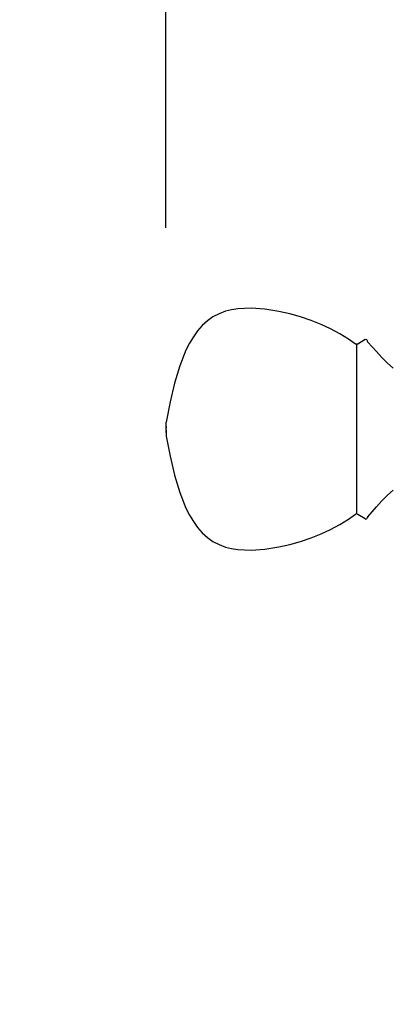
# Model space of a CAD drawing. Units: millimetres. Extents: x 161 to 984, y 174 to 1010.
# Drawn here: x 331 to 350, y 720 to 769 of the extents above; entities that cross this region are included whole.
import ezdxf

# ---------------------------------------------------------------- set-up
doc = ezdxf.new("R2010")
doc.units = ezdxf.units.MM
doc.layers.add('COTA', color=1, linetype='Continuous')
doc.layers.add('KROMMA', color=3, linetype='Continuous')
doc.styles.get("Standard").update_dxf_attribs({"font": 'arial.ttf'})
doc.dimstyles.new('Milímetros', dxfattribs={"dimtxt": 11, "dimasz": 5, "dimexe": 3, "dimexo": 10, "dimgap": 3, "dimtad": 1, "dimtxsty": 'Standard', "dimblk": 'DOT', "dimcen": 2.5, "dimadec": 0, "dimazin": 0, "dimtfac": 1, "dimtmove": 0, "dimatfit": 3, "dimldrblk": 'DOT', "dimfxl": 0, "dimarcsym": 0})

# ---------------------------------------------------------------- blocks, each defined once
blk = doc.blocks.new('_Dot')
at = {"color": 0, "linetype": 'ByBlock', "lineweight": -2}
blk.add_line((-0.5, 0), (-1, 0), dxfattribs=at)
at = {"color": 0, "linetype": 'ByBlock', "const_width": 0.5}
blk.add_lwpolyline([(-0.25, 0, 1), (0.25, 0, 1)], format="xyb", close=True, dxfattribs=at)
blk = doc.blocks.new('*D18')
at = {"layer": 'COTA', "color": 0, "lineweight": -2}
for p, q in [((244.288, 949.704), (501.508, 949.704)), ((498.508, 944.704), (498.508, 574.262)), ((402.4, 569.262), (501.508, 569.262))]:
    blk.add_line(p, q, dxfattribs=at)
at = {"layer": 'Defpoints', "color": 0}
for p in [(234.288, 949.704), (392.4, 569.262), (498.508, 569.262)]:
    blk.add_point(p, dxfattribs=at)
at = {"layer": 'COTA', "color": 0, "lineweight": -2, "xscale": 5, "yscale": 5, "zscale": 5}
for p, rotation in [((498.508, 949.704), 90), ((498.508, 569.262), 270)]:
    blk.add_blockref('_Dot', p, dxfattribs=dict(at, rotation=rotation))
at = {"layer": 'COTA', "color": 0, "insert": (489.888, 759.483), "char_height": 11, "attachment_point": 5, "rotation": 90}
blk.add_mtext('380', dxfattribs=at)
blk = doc.blocks.new('*D21')
at = {"layer": 'COTA', "color": 0, "lineweight": -2}
for p, q in [((187.953, 885.471), (173.723, 885.471)), ((176.723, 880.471), (176.723, 574.262)), ((334.4, 569.262), (173.723, 569.262))]:
    blk.add_line(p, q, dxfattribs=at)
at = {"layer": 'Defpoints', "color": 0}
for p in [(197.953, 885.471), (176.723, 569.262), (344.4, 569.262)]:
    blk.add_point(p, dxfattribs=at)
at = {"layer": 'COTA', "color": 0, "lineweight": -2, "xscale": 5, "yscale": 5, "zscale": 5}
for p, rotation in [((176.723, 885.471), 90), ((176.723, 569.262), 270)]:
    blk.add_blockref('_Dot', p, dxfattribs=dict(at, rotation=rotation))
at = {"layer": 'COTA', "color": 0, "insert": (168.103, 727.367), "char_height": 11, "attachment_point": 5, "rotation": 90}
blk.add_mtext('315', dxfattribs=at)
blk = doc.blocks.new('*D22')
at = {"layer": 'COTA', "color": 0, "lineweight": -2}
for p, q in [((197.842, 875.49), (197.842, 831.647)), ((338.431, 758.495), (338.431, 837.647)), ((202.842, 834.647), (333.431, 834.647))]:
    blk.add_line(p, q, dxfattribs=at)
at = {"layer": 'Defpoints', "color": 0}
for p in [(197.842, 885.49), (338.431, 834.647), (338.431, 748.495)]:
    blk.add_point(p, dxfattribs=at)
at = {"layer": 'COTA', "color": 0, "lineweight": -2, "xscale": 5, "yscale": 5, "zscale": 5, "rotation": 180}
blk.add_blockref('_Dot', (197.842, 834.647), dxfattribs=at)
at = {"layer": 'COTA', "color": 0, "lineweight": -2, "xscale": 5, "yscale": 5, "zscale": 5}
blk.add_blockref('_Dot', (338.431, 834.647), dxfattribs=at)
at = {"layer": 'COTA', "color": 0, "insert": (268.137, 843.263), "char_height": 11, "attachment_point": 5}
blk.add_mtext('140', dxfattribs=at)

msp = doc.modelspace()

# ---------------------------------------------------------------- linework, layer by layer
at = {"layer": 'KROMMA'}
for p, q in [((340.777, 754.064), (340.501, 753.867)), ((341.077, 754.225), (340.777, 754.064)), ((341.404, 754.348), (341.077, 754.225)), ((341.699, 754.422), (341.404, 754.348)), ((342.01, 754.47), (341.699, 754.422)), ((342.668, 754.499), (342.01, 754.47)), ((343.354, 754.45), (342.668, 754.499)), ((344.041, 754.342), (343.354, 754.45)), ((344.59, 754.218), (344.041, 754.342)), ((345.122, 754.067), (344.59, 754.218)), ((345.636, 753.891), (345.122, 754.067)), ((340.248, 753.637), (340.017, 753.374)), ((340.501, 753.867), (340.248, 753.637)), ((346.131, 753.691), (345.636, 753.891)), ((346.606, 753.47), (346.131, 753.691)), ((339.806, 753.081), (339.613, 752.759)), ((340.017, 753.374), (339.806, 753.081)), ((347.06, 753.229), (346.606, 753.47)), ((347.492, 752.97), (347.06, 753.229)), ((339.613, 752.759), (339.437, 752.41)), ((347.847, 752.721), (347.492, 752.97)), ((347.887, 752.708), (347.847, 752.721)), ((347.922, 752.708), (347.887, 752.708)), ((347.887, 752.708), (347.898, 744.288)), ((347.956, 752.718), (347.922, 752.708)), ((348.321, 752.948), (347.956, 752.718)), ((348.321, 752.948), (348.347, 752.956)), ((348.347, 752.956), (348.385, 752.951)), ((348.385, 752.951), (348.411, 752.932)), ((348.411, 752.932), (348.423, 752.898)), ((348.423, 752.898), (348.423, 752.862)), ((348.423, 752.862), (348.436, 752.829)), ((348.436, 752.829), (348.454, 752.812)), ((348.885, 752.352), (348.454, 752.812)), ((339.437, 752.41), (339.131, 751.637)), ((349.145, 752.05), (348.885, 752.352)), ((339.131, 751.637), (338.875, 750.777)), ((349.42, 751.772), (349.145, 752.05)), ((349.71, 751.525), (349.42, 751.772)), ((338.875, 750.777), (338.656, 749.844)), ((338.656, 749.844), (338.463, 748.849)), ((338.463, 748.565), (338.463, 748.849)), ((338.463, 748.53), (338.431, 748.495)), ((338.431, 748.495), (338.463, 748.495)), ((338.431, 748.495), (338.463, 748.46)), ((338.463, 748.631), (338.463, 748.565)), ((338.463, 748.53), (338.463, 748.565)), ((338.463, 748.46), (338.463, 748.392)), ((338.463, 748.426), (338.463, 748.46)), ((338.463, 748.392), (338.463, 748.359)), ((338.463, 748.328), (338.463, 748.392)), ((338.463, 748.359), (338.463, 748.298)), ((338.463, 748.359), (338.463, 748.328)), ((338.463, 748.328), (338.463, 748.27)), ((338.463, 748.328), (338.463, 748.298)), ((338.463, 748.298), (338.463, 748.244)), ((338.463, 748.298), (338.463, 748.27)), ((338.463, 748.27), (338.463, 748.199)), ((338.463, 748.27), (338.463, 748.244)), ((338.463, 748.244), (338.463, 748.199)), ((338.463, 748.199), (338.463, 748.167)), ((338.463, 748.199), (338.463, 748.14)), ((338.463, 748.14), (338.656, 747.147)), ((338.656, 747.147), (338.875, 746.213)), ((338.875, 746.213), (339.131, 745.354)), ((339.131, 745.354), (339.437, 744.581)), ((349.42, 745.219), (349.71, 745.466)), ((348.885, 744.638), (349.145, 744.94)), ((349.145, 744.94), (349.42, 745.219)), ((339.437, 744.581), (339.613, 744.232)), ((347.867, 744.285), (347.847, 744.269)), ((347.898, 744.288), (347.867, 744.285)), ((347.927, 744.281), (347.898, 744.288)), ((347.956, 744.262), (347.927, 744.281)), ((348.454, 744.146), (348.885, 744.638)), ((339.613, 744.232), (339.806, 743.91)), ((339.806, 743.91), (340.017, 743.616)), ((347.06, 743.762), (347.492, 744.021)), ((347.492, 744.021), (347.847, 744.269)), ((348.321, 744.043), (347.956, 744.262)), ((348.321, 744.043), (348.347, 744.035)), ((348.347, 744.035), (348.384, 744.043)), ((348.384, 744.043), (348.401, 744.073)), ((348.454, 744.146), (348.401, 744.073)), ((340.017, 743.616), (340.248, 743.354)), ((340.248, 743.354), (340.501, 743.123)), ((345.636, 743.1), (346.131, 743.3)), ((346.131, 743.3), (346.606, 743.521)), ((346.606, 743.521), (347.06, 743.762)), ((340.501, 743.123), (340.777, 742.927)), ((340.777, 742.927), (341.077, 742.766)), ((344.59, 742.773), (345.122, 742.924)), ((345.122, 742.924), (345.636, 743.1)), ((341.077, 742.766), (341.404, 742.642)), ((341.404, 742.642), (341.699, 742.569)), ((341.699, 742.569), (342.01, 742.52)), ((342.01, 742.52), (342.668, 742.492)), ((342.668, 742.492), (343.354, 742.54)), ((343.354, 742.54), (344.041, 742.649)), ((344.041, 742.649), (344.59, 742.773))]:
    msp.add_line(p, q, dxfattribs=at)

# ---------------------------------------------------------------- dimensions: what is measured, and where the dimension line sits
at = {"layer": 'COTA'}
for base, p1, p2, text, picture, middle in [((498.508, 569.262), (234.288, 949.704), (392.4, 569.262), '380', '*D18', (489.888, 759.483)), ((176.723, 569.262), (197.953, 885.471), (344.4, 569.262), '315', '*D21', (168.103, 727.367))]:
    dim = msp.add_linear_dim(base=base, p1=p1, p2=p2, angle=90, text=text, dimstyle='Milímetros', dxfattribs=at)
    dim.commit()
    dim.dimension.update_dxf_attribs({"geometry": picture, "text_midpoint": middle})
dim = msp.add_linear_dim(base=(338.431, 834.647), p1=(197.842, 885.49), p2=(338.431, 748.495), text='140', dimstyle='Milímetros', dxfattribs=at)
dim.commit()
dim.dimension.update_dxf_attribs({"geometry": '*D22', "text_midpoint": (268.137, 843.263)})

doc.saveas('drawing.dxf')
